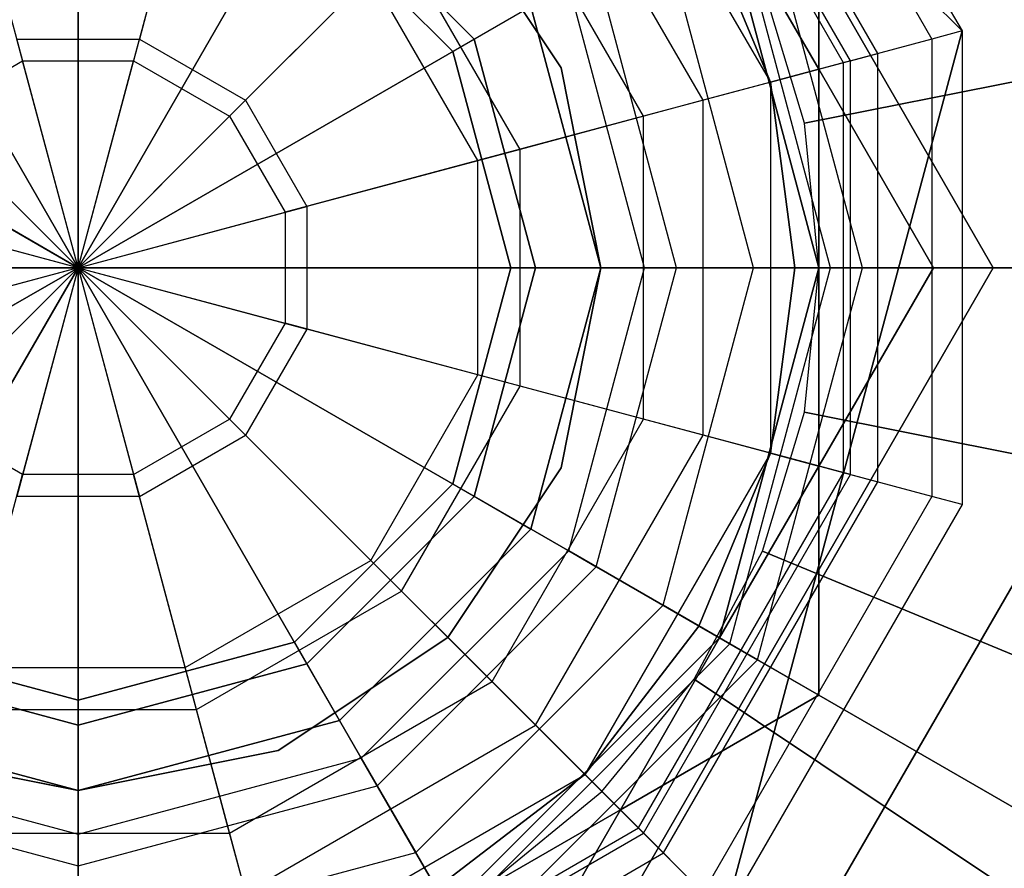
# Model space of a CAD drawing. Extents: x -2650 to 5741, y -2650 to 2650.
# Drawn here: x -1 to 11, y -7 to 3 of the extents above; entities that cross this region are included whole.
import ezdxf

# ---------------------------------------------------------------- set-up
doc = ezdxf.new("R2010")
doc.units = 0

msp = doc.modelspace()

# ---------------------------------------------------------------- linework, layer by layer
at = {"color": 0}
for p, q in [((0, 0, 1605), (0, 53.362791, 1605)), ((0, 53.362791, 1610), (0, 0, 1610)), ((0, 53.362791, 1605), (0, 0, 1605)), ((0, 0, 1485), (0, 47.9, 1485)), ((0, 0, 1605), (-26.681395, 46.213533, 1605)), ((-26.681395, 46.213533, 1610), (0, 0, 1610)), ((-26.681395, 46.213533, 1605), (0, 0, 1605)), ((0, 0, 1605), (26.681395, 46.213533, 1605)), ((26.681395, 46.213533, 1610), (0, 0, 1610)), ((26.681395, 46.213533, 1605), (0, 0, 1605)), ((0, 0, 1485), (-23.95, 41.482617, 1485)), ((0, 0, 1485), (23.95, 41.482617, 1485)), ((0, 0, 1605), (-46.213533, 26.681395, 1605)), ((-46.213533, 26.681395, 1610), (0, 0, 1610)), ((-46.213533, 26.681395, 1605), (0, 0, 1605)), ((0, 0, 1605), (46.213533, 26.681395, 1605)), ((46.213533, 26.681395, 1610), (0, 0, 1610)), ((46.213533, 26.681395, 1605), (0, 0, 1605)), ((0, 0, 1485), (-41.482617, 23.95, 1485)), ((0, 0, 1485), (41.482617, 23.95, 1485)), ((10.142221, 2.7176, 1768), (2.7176, 10.142221, 1768)), ((2.7176, 10.142221, 1780), (10.142221, 2.7176, 1780)), ((5.25, 9.093267, 1768), (10.5, 0, 1768)), ((10.5, 0, 1776), (5.25, 9.093267, 1776)), ((7.424621, 7.424621, 1780), (10.142221, 2.7176, 1780)), ((7.171633, 7.171633, 1782.7176), (9.796633, 2.625, 1782.7176)), ((36.295002, 7.219525, 1765), (8.336675, 1.658268, 1765)), ((8.336675, 1.658268, 1762.5), (35.340181, 7.029599, 1762.5)), ((9.176295, 2.458781, 1780), (6.717514, 6.717514, 1780)), ((8.863621, 2.375, 1782.458781), (6.488621, 6.488621, 1782.458781)), ((8.783421, 2.353511, 1785.25), (6.429911, 6.429911, 1785.25)), ((7.946905, 2.129367, 1784.75), (5.817538, 5.817538, 1784.75)), ((7.171633, 1.921633, 1787.424621), (5.25, 5.25, 1787.424621)), ((1.3588, 5.071111, 1789.093267), (0.703367, 2.625, 1790.142221)), ((8.5, 4.907477, 1471.081864), (8.5, 2.277568, 1471.668088)), ((8.5, 2.277568, 1462.331912), (8.5, 4.907477, 1462.918136)), ((6.488621, 1.738621, 1786.717514), (4.75, 4.75, 1786.717514)), ((-1.22939, 4.588148, 1788.227241), (-0.636379, 2.375, 1789.176295)), ((1.22939, 4.588148, 1788.227241), (0.636379, 2.375, 1789.176295)), ((2.625, 4.546633, 1776), (4.546633, 2.625, 1776)), ((4.299577, 2.482362, 1785), (2.482362, 4.299577, 1785)), ((2.482362, 4.299577, 1455), (4.299577, 2.482362, 1455)), ((5.543277, 2.296101, 1462), (4.242641, 4.242641, 1462)), ((4.242641, 4.242641, 1472), (5.543277, 2.296101, 1472)), ((5.543277, 2.296101, 1472), (4.242641, 4.242641, 1472)), ((4.242641, 4.242641, 1482), (5.543277, 2.296101, 1482)), ((5.543277, 2.296101, 1638), (4.242641, 4.242641, 1638)), ((4.242641, 4.242641, 1628), (5.543277, 2.296101, 1628)), ((8.5, 0, 1765), (7.361216, 4.25, 1765)), ((7.361216, 4.25, 1768), (8.5, 0, 1768)), ((8.5, 0, 1482), (7.361216, 4.25, 1482)), ((7.361216, 4.25, 1485), (8.5, 0, 1485)), ((7.361216, 4.25, 1481.84125), (8.5, 2.277568, 1481.668088)), ((8.5, 2.277568, 1472.331912), (7.361216, 4.25, 1472.15875)), ((7.361216, 4.25, 1628.15875), (8.5, 2.277568, 1628.331912)), ((8.5, 2.277568, 1637.668088), (7.361216, 4.25, 1637.84125)), ((8.5, 0, 1628), (7.361216, 4.25, 1628)), ((7.361216, 4.25, 1625), (8.5, 0, 1625)), ((7.123153, 4.112554, 1462), (7.944844, 2.128815, 1462)), ((7.944844, 2.128815, 1472), (7.123153, 4.112554, 1472)), ((7.123153, 4.112554, 1472), (7.944844, 2.128815, 1472)), ((7.944844, 2.128815, 1482), (7.123153, 4.112554, 1482)), ((7.123153, 4.112554, 1638), (7.944844, 2.128815, 1638)), ((7.944844, 2.128815, 1628), (7.123153, 4.112554, 1628)), ((3.712311, 3.712311, 1789.093267), (1.921633, 1.921633, 1790.142221)), ((5.071111, 1.3588, 1789.093267), (3.712311, 3.712311, 1789.093267)), ((3.358757, 3.358757, 1788.227241), (1.738621, 1.738621, 1789.176295)), ((4.588148, 1.22939, 1788.227241), (3.358757, 3.358757, 1788.227241)), ((8.336675, 1.658268, 1765), (7.852976, 3.252809, 1765)), ((8.336675, 1.658268, 1762.5), (7.852976, 3.252809, 1762.5)), ((5.196152, 3, 1784), (4.299577, 2.482362, 1785)), ((4.299577, 2.482362, 1455), (5.196152, 3, 1456)), ((5.196152, 3, 1784), (6, 0, 1784)), ((6, 0, 1456), (5.196152, 3, 1456)), ((7.424621, -7.424621, 1768), (10.142221, 2.7176, 1768)), ((10.142221, 2.7176, 1780), (7.424621, -7.424621, 1780)), ((10.142221, 2.7176, 1780), (9.796633, 2.625, 1782.7176)), ((10.142221, 2.7176, 1780), (10.142221, 2.7176, 1768)), ((10.142221, 2.7176, 1780), (10.142221, -2.7176, 1780)), ((-0.703367, 2.625, 1790.142221), (0.703367, 2.625, 1790.142221)), ((0, 0, 1790.5), (-0.703367, 2.625, 1790.142221)), ((0, 0, 1790.5), (0.703367, 2.625, 1790.142221)), ((0.703367, 2.625, 1790.142221), (1.921633, 1.921633, 1790.142221)), ((5.25, 0, 1768), (4.546633, 2.625, 1768)), ((4.546633, 2.625, 1776), (5.25, 0, 1776)), ((9.796633, 2.625, 1782.7176), (8.783421, 2.353511, 1785.25)), ((9.796633, 2.625, 1782.7176), (9.796633, -2.625, 1782.7176)), ((-1.738621, 1.738621, 1789.176295), (-0.636379, 2.375, 1789.176295)), ((-0.636379, 2.375, 1789.176295), (0.636379, 2.375, 1789.176295)), ((0, 0, 1789.5), (-0.636379, 2.375, 1789.176295)), ((0, 0, 1789.5), (0.636379, 2.375, 1789.176295)), ((0.636379, 2.375, 1789.176295), (1.738621, 1.738621, 1789.176295)), ((4.964724, 0, 1785), (4.299577, 2.482362, 1785)), ((4.299577, 2.482362, 1455), (4.964724, 0, 1455)), ((8.863621, 2.375, 1782.458781), (7.946905, 2.129367, 1784.75)), ((8.863621, 2.375, 1782.458781), (9.176295, 2.458781, 1780)), ((8.863621, -2.375, 1782.458781), (8.863621, 2.375, 1782.458781)), ((9.176295, -2.458781, 1780), (9.176295, 2.458781, 1780)), ((6, 0, 1462), (5.543277, 2.296101, 1462)), ((5.543277, 2.296101, 1472), (6, 0, 1472)), ((5.543277, 2.296101, 1472), (5.543277, 2.296101, 1462)), ((6, 0, 1472), (5.543277, 2.296101, 1472)), ((5.543277, 2.296101, 1482), (6, 0, 1482)), ((5.543277, 2.296101, 1482), (5.543277, 2.296101, 1472)), ((6, 0, 1638), (5.543277, 2.296101, 1638)), ((5.543277, 2.296101, 1628), (6, 0, 1628)), ((5.543277, 2.296101, 1628), (5.543277, 2.296101, 1638)), ((8.783421, 2.353511, 1785.25), (7.171633, 1.921633, 1787.424621)), ((7.944844, 2.128815, 1462), (8.5, 2.277568, 1462.331912)), ((8.5, 2.277568, 1471.668088), (7.944844, 2.128815, 1472)), ((7.944844, 2.128815, 1472), (8.5, 2.277568, 1472.331912)), ((8.5, 2.277568, 1481.668088), (7.944844, 2.128815, 1482)), ((7.944844, 2.128815, 1638), (8.5, 2.277568, 1637.668088)), ((8.5, 2.277568, 1628.331912), (7.944844, 2.128815, 1628)), ((8.5, 2.277568, 1471.668088), (8.5, 0, 1471.84125)), ((8.5, 0, 1462.15875), (8.5, 2.277568, 1462.331912)), ((8.5, 2.277568, 1481.668088), (9.814955, 0, 1481.081864)), ((9.814955, 0, 1472.918136), (8.5, 2.277568, 1472.331912)), ((8.5, 2.277568, 1628.331912), (9.814955, 0, 1628.918136)), ((9.814955, 0, 1637.081864), (8.5, 2.277568, 1637.668088)), ((8.783421, -2.353511, 1785.25), (8.783421, 2.353511, 1785.25)), ((7.946905, 2.129367, 1784.75), (6.488621, 1.738621, 1786.717514)), ((7.944844, 2.128815, 1462), (8.225108, 0, 1462)), ((8.225108, 0, 1472), (7.944844, 2.128815, 1472)), ((7.944844, 2.128815, 1472), (8.225108, 0, 1472)), ((8.225108, 0, 1482), (7.944844, 2.128815, 1482)), ((7.944844, 2.128815, 1638), (8.225108, 0, 1638)), ((8.225108, 0, 1628), (7.944844, 2.128815, 1628)), ((7.946905, -2.129367, 1784.75), (7.946905, 2.129367, 1784.75)), ((0, 0, 1790.5), (-1.921633, 1.921633, 1790.142221)), ((0, 0, 1790.5), (1.921633, 1.921633, 1790.142221)), ((1.921633, 1.921633, 1790.142221), (2.625, 0.703367, 1790.142221)), ((7.171633, 1.921633, 1787.424621), (5.071111, 1.3588, 1789.093267)), ((7.171633, -1.921633, 1787.424621), (7.171633, 1.921633, 1787.424621)), ((0, 0, 1789.5), (-1.738621, 1.738621, 1789.176295)), ((0, 0, 1789.5), (1.738621, 1.738621, 1789.176295)), ((1.738621, 1.738621, 1789.176295), (2.375, 0.636379, 1789.176295)), ((6.488621, 1.738621, 1786.717514), (4.588148, 1.22939, 1788.227241)), ((6.488621, -1.738621, 1786.717514), (6.488621, 1.738621, 1786.717514)), ((8.5, 0, 1765), (8.336675, 1.658268, 1765)), ((8.336675, 1.658268, 1765), (8.336675, 1.658268, 1762.5)), ((8.5, 0, 1762.5), (8.336675, 1.658268, 1762.5)), ((5.071111, 1.3588, 1789.093267), (2.625, 0.703367, 1790.142221)), ((5.071111, -1.3588, 1789.093267), (5.071111, 1.3588, 1789.093267)), ((4.588148, 1.22939, 1788.227241), (2.375, 0.636379, 1789.176295)), ((4.588148, -1.22939, 1788.227241), (4.588148, 1.22939, 1788.227241)), ((0, 0, 1790.5), (-2.625, 0.703367, 1790.142221)), ((0, 0, 1790.5), (2.625, 0.703367, 1790.142221)), ((2.625, 0.703367, 1790.142221), (2.625, -0.703367, 1790.142221)), ((0, 0, 1789.5), (-2.375, 0.636379, 1789.176295)), ((0, 0, 1789.5), (2.375, 0.636379, 1789.176295)), ((2.375, 0.636379, 1789.176295), (2.375, -0.636379, 1789.176295)), ((0, 0, 1605), (-53.362791, 0, 1605)), ((-53.362791, 0, 1610), (0, 0, 1610)), ((-53.362791, 0, 1605), (0, 0, 1605)), ((0, 0, 1485), (-47.9, 0, 1485)), ((0, 0, 1605), (-46.213533, -26.681395, 1605)), ((-46.213533, -26.681395, 1610), (0, 0, 1610)), ((-46.213533, -26.681395, 1605), (0, 0, 1605)), ((0, 0, 1485), (-41.482617, -23.95, 1485)), ((0, 0, 1605), (-26.681395, -46.213533, 1605)), ((-26.681395, -46.213533, 1610), (0, 0, 1610)), ((-26.681395, -46.213533, 1605), (0, 0, 1605)), ((0, 0, 1485), (-23.95, -41.482617, 1485)), ((0, 0, 1790.5), (-2.625, -0.703367, 1790.142221)), ((0, 0, 1789.5), (-2.375, -0.636379, 1789.176295)), ((0, 0, 1790.5), (-1.921633, -1.921633, 1790.142221)), ((0, 0, 1789.5), (-1.738621, -1.738621, 1789.176295)), ((0, 0, 1790.5), (-0.703367, -2.625, 1790.142221)), ((0, 0, 1789.5), (-0.636379, -2.375, 1789.176295)), ((0, 0, 1790.5), (1.921633, -1.921633, 1790.142221)), ((0, 0, 1790.5), (2.625, -0.703367, 1790.142221)), ((0, 0, 1790.5), (0.703367, -2.625, 1790.142221)), ((0, 0, 1789.5), (1.738621, -1.738621, 1789.176295)), ((0, 0, 1789.5), (2.375, -0.636379, 1789.176295)), ((0, 0, 1789.5), (0.636379, -2.375, 1789.176295)), ((0, 0, 1605), (0, 0, 1605)), ((0, 0, 1610), (0, 0, 1610)), ((0, 0, 1610), (0, 0, 1605)), ((0, 0, 1605), (0, 0, 1605)), ((0, 0, 1610), (0, 0, 1610)), ((0, 0, 1610), (0, 0, 1605)), ((0, 0, 1605), (0, 0, 1605)), ((0, 0, 1610), (0, 0, 1610)), ((0, 0, 1610), (0, 0, 1605)), ((0, 0, 1605), (0, 0, 1605)), ((0, 0, 1610), (0, 0, 1610)), ((0, 0, 1610), (0, 0, 1605)), ((0, 0, 1605), (0, 0, 1605)), ((0, 0, 1610), (0, 0, 1610)), ((0, 0, 1610), (0, 0, 1605)), ((0, 0, 1605), (0, 0, 1605)), ((0, 0, 1610), (0, 0, 1610)), ((0, 0, 1610), (0, 0, 1605)), ((0, 0, 1605), (0, 0, 1605)), ((0, 0, 1610), (0, 0, 1610)), ((0, 0, 1610), (0, 0, 1605)), ((0, 0, 1605), (0, 0, 1605)), ((0, 0, 1610), (0, 0, 1610)), ((0, 0, 1610), (0, 0, 1605)), ((0, 0, 1605), (0, 0, 1605)), ((0, 0, 1605), (0, -53.362791, 1605)), ((0, -53.362791, 1610), (0, 0, 1610)), ((0, 0, 1610), (0, 0, 1610)), ((0, 0, 1610), (0, 0, 1605)), ((0, 0, 1605), (0, 0, 1605)), ((0, 0, 1605), (26.681395, -46.213533, 1605)), ((26.681395, -46.213533, 1610), (0, 0, 1610)), ((0, 0, 1610), (0, 0, 1610)), ((0, 0, 1610), (0, 0, 1605)), ((0, 0, 1605), (0, 0, 1605)), ((0, 0, 1605), (46.213533, -26.681395, 1605)), ((46.213533, -26.681395, 1610), (0, 0, 1610)), ((0, 0, 1610), (0, 0, 1610)), ((0, 0, 1610), (0, 0, 1605)), ((0, 0, 1605), (0, 0, 1605)), ((0, 0, 1605), (53.362791, 0, 1605)), ((53.362791, 0, 1610), (0, 0, 1610)), ((0, 0, 1610), (0, 0, 1610)), ((0, 0, 1610), (0, 0, 1605)), ((0, 0, 1485), (0, 0, 1485)), ((0, 0, 1605), (0, 0, 1605)), ((0, 0, 1605), (0, 0, 1485)), ((0, 0, 1485), (0, 0, 1485)), ((0, 0, 1605), (0, 0, 1605)), ((0, 0, 1605), (0, 0, 1485)), ((0, 0, 1485), (0, 0, 1485)), ((0, 0, 1605), (0, 0, 1605)), ((0, 0, 1605), (0, 0, 1485)), ((0, 0, 1485), (0, 0, 1485)), ((0, 0, 1605), (0, 0, 1605)), ((0, 0, 1605), (0, 0, 1485)), ((0, 0, 1485), (0, 0, 1485)), ((0, 0, 1605), (0, 0, 1605)), ((0, 0, 1605), (0, 0, 1485)), ((0, 0, 1485), (0, 0, 1485)), ((0, 0, 1605), (0, 0, 1605)), ((0, 0, 1605), (0, 0, 1485)), ((0, 0, 1485), (0, 0, 1485)), ((0, 0, 1605), (0, 0, 1605)), ((0, 0, 1605), (0, 0, 1485)), ((0, 0, 1485), (0, 0, 1485)), ((0, 0, 1605), (0, 0, 1605)), ((0, 0, 1605), (0, 0, 1485)), ((0, 0, 1485), (0, 0, 1485)), ((0, 0, 1485), (0, -47.9, 1485)), ((0, -53.362791, 1605), (0, 0, 1605)), ((0, 0, 1605), (0, 0, 1605)), ((0, 0, 1605), (0, 0, 1485)), ((0, 0, 1485), (0, 0, 1485)), ((0, 0, 1485), (23.95, -41.482617, 1485)), ((26.681395, -46.213533, 1605), (0, 0, 1605)), ((0, 0, 1605), (0, 0, 1605)), ((0, 0, 1605), (0, 0, 1485)), ((0, 0, 1485), (0, 0, 1485)), ((0, 0, 1485), (41.482617, -23.95, 1485)), ((46.213533, -26.681395, 1605), (0, 0, 1605)), ((0, 0, 1605), (0, 0, 1605)), ((0, 0, 1605), (0, 0, 1485)), ((0, 0, 1485), (0, 0, 1485)), ((0, 0, 1485), (47.9, 0, 1485)), ((53.362791, 0, 1605), (0, 0, 1605)), ((0, 0, 1605), (0, 0, 1605)), ((0, 0, 1605), (0, 0, 1485)), ((4.299577, -2.482362, 1785), (4.964724, 0, 1785)), ((4.964724, 0, 1455), (4.299577, -2.482362, 1455)), ((4.964724, 0, 1785), (6, 0, 1784)), ((6, 0, 1456), (4.964724, 0, 1455)), ((6, 0, 1784), (5.196152, -3, 1784)), ((5.196152, -3, 1456), (6, 0, 1456)), ((10.5, 0, 1768), (5.25, -9.093267, 1768)), ((5.25, -9.093267, 1776), (10.5, 0, 1776)), ((5.543277, -2.296101, 1462), (6, 0, 1462)), ((6, 0, 1472), (5.543277, -2.296101, 1472)), ((5.543277, -2.296101, 1472), (6, 0, 1472)), ((6, 0, 1482), (5.543277, -2.296101, 1482)), ((5.543277, -2.296101, 1638), (6, 0, 1638)), ((6, 0, 1628), (5.543277, -2.296101, 1628)), ((6, 0, 1462), (6, 0, 1472)), ((6, 0, 1482), (6, 0, 1472)), ((6, 0, 1628), (6, 0, 1638)), ((6, 0, 1784), (6, 0, 1456)), ((7.361216, -4.25, 1765), (8.5, 0, 1765)), ((8.5, 0, 1768), (7.361216, -4.25, 1768)), ((7.361216, -4.25, 1482), (8.5, 0, 1482)), ((8.5, 0, 1485), (7.361216, -4.25, 1485)), ((7.361216, -4.25, 1628), (8.5, 0, 1628)), ((8.5, 0, 1625), (7.361216, -4.25, 1625)), ((8.225108, 0, 1462), (7.944844, -2.128815, 1462)), ((7.944844, -2.128815, 1472), (8.225108, 0, 1472)), ((8.225108, 0, 1472), (7.944844, -2.128815, 1472)), ((7.944844, -2.128815, 1482), (8.225108, 0, 1482)), ((8.225108, 0, 1638), (7.944844, -2.128815, 1638)), ((7.944844, -2.128815, 1628), (8.225108, 0, 1628)), ((8.5, 0, 1462.15875), (8.225108, 0, 1462)), ((8.225108, 0, 1472), (8.5, 0, 1471.84125)), ((8.225108, 0, 1472), (9.814955, 0, 1472.918136)), ((9.814955, 0, 1481.081864), (8.225108, 0, 1482)), ((8.225108, 0, 1638), (9.814955, 0, 1637.081864)), ((9.814955, 0, 1628.918136), (8.225108, 0, 1628)), ((8.336675, -1.658268, 1765), (8.5, 0, 1765)), ((8.336675, -1.658268, 1762.5), (8.5, 0, 1762.5)), ((37.006063, 0, 1765), (8.5, 0, 1765)), ((8.5, 0, 1765), (8.5, 0, 1762.5)), ((8.5, 0, 1762.5), (36.032536, 0, 1762.5)), ((8.5, 0, 1471.84125), (8.5, -2.277568, 1471.668088)), ((8.5, -2.277568, 1462.331912), (8.5, 0, 1462.15875)), ((8.5, 0, 1765), (8.5, 0, 1768)), ((8.5, 0, 1482), (8.5, 0, 1485)), ((9.814955, 0, 1481.081864), (8.5, -2.277568, 1481.668088)), ((8.5, -2.277568, 1472.331912), (9.814955, 0, 1472.918136)), ((9.814955, 0, 1628.918136), (8.5, -2.277568, 1628.331912)), ((8.5, -2.277568, 1637.668088), (9.814955, 0, 1637.081864)), ((8.5, 0, 1628), (8.5, 0, 1625)), ((9.814955, 0, 1472.918136), (9.814955, 0, 1481.081864)), ((9.814955, 0, 1637.081864), (9.814955, 0, 1628.918136)), ((10.5, 0, 1768), (10.5, 0, 1776)), ((2.375, -0.636379, 1789.176295), (1.738621, -1.738621, 1789.176295)), ((4.588148, -1.22939, 1788.227241), (2.375, -0.636379, 1789.176295)), ((2.625, -0.703367, 1790.142221), (1.921633, -1.921633, 1790.142221)), ((5.071111, -1.3588, 1789.093267), (2.625, -0.703367, 1790.142221)), ((3.358757, -3.358757, 1788.227241), (4.588148, -1.22939, 1788.227241)), ((6.488621, -1.738621, 1786.717514), (4.588148, -1.22939, 1788.227241)), ((3.712311, -3.712311, 1789.093267), (5.071111, -1.3588, 1789.093267)), ((7.171633, -1.921633, 1787.424621), (5.071111, -1.3588, 1789.093267)), ((7.852976, -3.252809, 1765), (8.336675, -1.658268, 1765)), ((7.852976, -3.252809, 1762.5), (8.336675, -1.658268, 1762.5)), ((36.295002, -7.219525, 1765), (8.336675, -1.658268, 1765)), ((8.336675, -1.658268, 1765), (8.336675, -1.658268, 1762.5)), ((8.336675, -1.658268, 1762.5), (35.340181, -7.029599, 1762.5)), ((-0.636379, -2.375, 1789.176295), (-1.738621, -1.738621, 1789.176295)), ((0.636379, -2.375, 1789.176295), (1.738621, -1.738621, 1789.176295)), ((3.358757, -3.358757, 1788.227241), (1.738621, -1.738621, 1789.176295)), ((4.75, -4.75, 1786.717514), (6.488621, -1.738621, 1786.717514)), ((7.946905, -2.129367, 1784.75), (6.488621, -1.738621, 1786.717514)), ((0.703367, -2.625, 1790.142221), (1.921633, -1.921633, 1790.142221)), ((3.712311, -3.712311, 1789.093267), (1.921633, -1.921633, 1790.142221)), ((5.25, -5.25, 1787.424621), (7.171633, -1.921633, 1787.424621)), ((8.783421, -2.353511, 1785.25), (7.171633, -1.921633, 1787.424621)), ((5.817538, -5.817538, 1784.75), (7.946905, -2.129367, 1784.75)), ((7.944844, -2.128815, 1462), (7.123153, -4.112554, 1462)), ((7.123153, -4.112554, 1472), (7.944844, -2.128815, 1472)), ((7.944844, -2.128815, 1472), (7.123153, -4.112554, 1472)), ((7.123153, -4.112554, 1482), (7.944844, -2.128815, 1482)), ((7.944844, -2.128815, 1638), (7.123153, -4.112554, 1638)), ((7.123153, -4.112554, 1628), (7.944844, -2.128815, 1628)), ((7.944844, -2.128815, 1462), (8.5, -2.277568, 1462.331912)), ((8.5, -2.277568, 1471.668088), (7.944844, -2.128815, 1472)), ((7.944844, -2.128815, 1472), (8.5, -2.277568, 1472.331912)), ((8.5, -2.277568, 1481.668088), (7.944844, -2.128815, 1482)), ((7.944844, -2.128815, 1638), (8.5, -2.277568, 1637.668088)), ((8.5, -2.277568, 1628.331912), (7.944844, -2.128815, 1628)), ((8.863621, -2.375, 1782.458781), (7.946905, -2.129367, 1784.75)), ((4.242641, -4.242641, 1462), (5.543277, -2.296101, 1462)), ((5.543277, -2.296101, 1472), (4.242641, -4.242641, 1472)), ((4.242641, -4.242641, 1472), (5.543277, -2.296101, 1472)), ((5.543277, -2.296101, 1482), (4.242641, -4.242641, 1482)), ((4.242641, -4.242641, 1638), (5.543277, -2.296101, 1638)), ((5.543277, -2.296101, 1628), (4.242641, -4.242641, 1628)), ((5.543277, -2.296101, 1472), (5.543277, -2.296101, 1462)), ((5.543277, -2.296101, 1482), (5.543277, -2.296101, 1472)), ((5.543277, -2.296101, 1628), (5.543277, -2.296101, 1638)), ((6.429911, -6.429911, 1785.25), (8.783421, -2.353511, 1785.25)), ((8.5, -2.277568, 1481.668088), (7.361216, -4.25, 1481.84125)), ((7.361216, -4.25, 1472.15875), (8.5, -2.277568, 1472.331912)), ((8.5, -2.277568, 1628.331912), (7.361216, -4.25, 1628.15875)), ((7.361216, -4.25, 1637.84125), (8.5, -2.277568, 1637.668088)), ((8.5, -2.277568, 1471.668088), (8.5, -4.907477, 1471.081864)), ((8.5, -4.907477, 1462.918136), (8.5, -2.277568, 1462.331912)), ((9.796633, -2.625, 1782.7176), (8.783421, -2.353511, 1785.25)), ((-1.22939, -4.588148, 1788.227241), (-0.636379, -2.375, 1789.176295)), ((0.636379, -2.375, 1789.176295), (-0.636379, -2.375, 1789.176295)), ((1.22939, -4.588148, 1788.227241), (0.636379, -2.375, 1789.176295)), ((2.482362, -4.299577, 1785), (4.299577, -2.482362, 1785)), ((4.299577, -2.482362, 1455), (2.482362, -4.299577, 1455)), ((4.299577, -2.482362, 1785), (5.196152, -3, 1784)), ((4.299577, -2.482362, 1455), (5.196152, -3, 1456)), ((6.488621, -6.488621, 1782.458781), (8.863621, -2.375, 1782.458781)), ((6.717514, -6.717514, 1780), (9.176295, -2.458781, 1780)), ((8.863621, -2.375, 1782.458781), (9.176295, -2.458781, 1780)), ((0.703367, -2.625, 1790.142221), (-0.703367, -2.625, 1790.142221)), ((1.3588, -5.071111, 1789.093267), (0.703367, -2.625, 1790.142221)), ((9.796633, -2.625, 1782.7176), (7.171633, -7.171633, 1782.7176)), ((10.142221, -2.7176, 1780), (9.796633, -2.625, 1782.7176)), ((10.142221, -2.7176, 1780), (7.424621, -7.424621, 1780)), ((5.196152, -3, 1784), (3, -5.196152, 1784)), ((3, -5.196152, 1456), (5.196152, -3, 1456)), ((5.196152, -3, 1456), (5.196152, -3, 1784)), ((11.108147, -2.976419, 1768), (8.131728, -8.131728, 1768)), ((8.131728, -8.131728, 1780), (11.108147, -2.976419, 1780)), ((7.067492, -4.722347, 1765), (7.852976, -3.252809, 1765)), ((7.067492, -4.722347, 1762.5), (7.852976, -3.252809, 1762.5)), ((34.189144, -14.161607, 1765), (7.852976, -3.252809, 1765)), ((7.852976, -3.252809, 1765), (7.852976, -3.252809, 1762.5)), ((7.852976, -3.252809, 1762.5), (33.289723, -13.789055, 1762.5)), ((1.22939, -4.588148, 1788.227241), (3.358757, -3.358757, 1788.227241)), ((4.75, -4.75, 1786.717514), (3.358757, -3.358757, 1788.227241)), ((1.3588, -5.071111, 1789.093267), (3.712311, -3.712311, 1789.093267)), ((5.25, -5.25, 1787.424621), (3.712311, -3.712311, 1789.093267)), ((7.123153, -4.112554, 1462), (5.81603, -5.81603, 1462)), ((5.81603, -5.81603, 1472), (7.123153, -4.112554, 1472)), ((7.123153, -4.112554, 1472), (5.81603, -5.81603, 1472)), ((5.81603, -5.81603, 1482), (7.123153, -4.112554, 1482)), ((7.123153, -4.112554, 1638), (5.81603, -5.81603, 1638)), ((5.81603, -5.81603, 1628), (7.123153, -4.112554, 1628)), ((7.123153, -4.112554, 1462), (8.5, -4.907477, 1462.918136)), ((8.5, -4.907477, 1471.081864), (7.123153, -4.112554, 1472)), ((7.123153, -4.112554, 1472), (7.361216, -4.25, 1472.15875)), ((7.361216, -4.25, 1481.84125), (7.123153, -4.112554, 1482)), ((7.123153, -4.112554, 1638), (7.361216, -4.25, 1637.84125)), ((7.361216, -4.25, 1628.15875), (7.123153, -4.112554, 1628)), ((2.296101, -5.543277, 1462), (4.242641, -4.242641, 1462)), ((4.242641, -4.242641, 1472), (2.296101, -5.543277, 1472)), ((2.296101, -5.543277, 1472), (4.242641, -4.242641, 1472)), ((4.242641, -4.242641, 1482), (2.296101, -5.543277, 1482)), ((2.296101, -5.543277, 1638), (4.242641, -4.242641, 1638)), ((4.242641, -4.242641, 1628), (2.296101, -5.543277, 1628)), ((4.242641, -4.242641, 1472), (4.242641, -4.242641, 1462)), ((4.242641, -4.242641, 1482), (4.242641, -4.242641, 1472)), ((4.242641, -4.242641, 1628), (4.242641, -4.242641, 1638)), ((4.25, -7.361216, 1765), (7.361216, -4.25, 1765)), ((7.361216, -4.25, 1768), (4.25, -7.361216, 1768)), ((4.25, -7.361216, 1482), (7.361216, -4.25, 1482)), ((7.361216, -4.25, 1485), (4.25, -7.361216, 1485)), ((4.25, -7.361216, 1628), (7.361216, -4.25, 1628)), ((7.361216, -4.25, 1625), (4.25, -7.361216, 1625)), ((7.361216, -4.25, 1481.84125), (6.222432, -6.222432, 1481.668088)), ((6.222432, -6.222432, 1472.331912), (7.361216, -4.25, 1472.15875)), ((7.361216, -4.25, 1628.15875), (6.222432, -6.222432, 1628.331912)), ((6.222432, -6.222432, 1637.668088), (7.361216, -4.25, 1637.84125)), ((7.361216, -4.25, 1768), (7.361216, -4.25, 1765)), ((7.361216, -4.25, 1485), (7.361216, -4.25, 1482)), ((7.361216, -4.25, 1625), (7.361216, -4.25, 1628)), ((-2.482362, -4.299577, 1785), (0, -4.964724, 1785)), ((0, -4.964724, 1455), (-2.482362, -4.299577, 1455)), ((0, -4.964724, 1785), (2.482362, -4.299577, 1785)), ((2.482362, -4.299577, 1455), (0, -4.964724, 1455)), ((2.482362, -4.299577, 1785), (3, -5.196152, 1784)), ((2.482362, -4.299577, 1455), (3, -5.196152, 1456)), ((-1.22939, -4.588148, 1788.227241), (1.22939, -4.588148, 1788.227241)), ((1.738621, -6.488621, 1786.717514), (1.22939, -4.588148, 1788.227241)), ((6.010408, -6.010408, 1765), (7.067492, -4.722347, 1765)), ((6.010408, -6.010408, 1762.5), (7.067492, -4.722347, 1762.5)), ((30.769417, -20.559467, 1765), (7.067492, -4.722347, 1765)), ((7.067492, -4.722347, 1765), (7.067492, -4.722347, 1762.5)), ((7.067492, -4.722347, 1762.5), (29.959959, -20.018604, 1762.5)), ((1.738621, -6.488621, 1786.717514), (4.75, -4.75, 1786.717514)), ((5.817538, -5.817538, 1784.75), (4.75, -4.75, 1786.717514)), ((0, -4.964724, 1785), (0, -6, 1784)), ((0, -4.964724, 1455), (0, -6, 1456)), ((8.5, -4.907477, 1471.081864), (6.222432, -6.222432, 1471.668088)), ((6.222432, -6.222432, 1462.331912), (8.5, -4.907477, 1462.918136)), ((8.5, -4.907477, 1462.918136), (8.5, -4.907477, 1471.081864)), ((-1.3588, -5.071111, 1789.093267), (1.3588, -5.071111, 1789.093267)), ((1.921633, -7.171633, 1787.424621), (1.3588, -5.071111, 1789.093267)), ((0, -6, 1784), (-3, -5.196152, 1784)), ((-3, -5.196152, 1456), (0, -6, 1456)), ((3, -5.196152, 1784), (0, -6, 1784)), ((0, -6, 1456), (3, -5.196152, 1456)), ((3, -5.196152, 1456), (3, -5.196152, 1784)), ((1.921633, -7.171633, 1787.424621), (5.25, -5.25, 1787.424621)), ((6.429911, -6.429911, 1785.25), (5.25, -5.25, 1787.424621)), ((-2.296101, -5.543277, 1462), (0, -6, 1462)), ((0, -6, 1472), (-2.296101, -5.543277, 1472)), ((-2.296101, -5.543277, 1472), (0, -6, 1472)), ((0, -6, 1482), (-2.296101, -5.543277, 1482)), ((-2.296101, -5.543277, 1638), (0, -6, 1638)), ((0, -6, 1628), (-2.296101, -5.543277, 1628)), ((0, -6, 1462), (2.296101, -5.543277, 1462)), ((2.296101, -5.543277, 1472), (0, -6, 1472)), ((0, -6, 1472), (2.296101, -5.543277, 1472)), ((2.296101, -5.543277, 1482), (0, -6, 1482)), ((0, -6, 1638), (2.296101, -5.543277, 1638)), ((2.296101, -5.543277, 1628), (0, -6, 1628)), ((2.296101, -5.543277, 1472), (2.296101, -5.543277, 1462)), ((2.296101, -5.543277, 1482), (2.296101, -5.543277, 1472)), ((2.296101, -5.543277, 1628), (2.296101, -5.543277, 1638)), ((2.129367, -7.946905, 1784.75), (5.817538, -5.817538, 1784.75)), ((5.81603, -5.81603, 1462), (4.112554, -7.123153, 1462)), ((4.112554, -7.123153, 1472), (5.81603, -5.81603, 1472)), ((5.81603, -5.81603, 1472), (4.112554, -7.123153, 1472)), ((4.112554, -7.123153, 1482), (5.81603, -5.81603, 1482)), ((5.81603, -5.81603, 1638), (4.112554, -7.123153, 1638)), ((4.112554, -7.123153, 1628), (5.81603, -5.81603, 1628)), ((5.81603, -5.81603, 1462), (6.222432, -6.222432, 1462.331912)), ((6.222432, -6.222432, 1471.668088), (5.81603, -5.81603, 1472)), ((5.81603, -5.81603, 1472), (6.222432, -6.222432, 1472.331912)), ((6.222432, -6.222432, 1481.668088), (5.81603, -5.81603, 1482)), ((5.81603, -5.81603, 1638), (6.222432, -6.222432, 1637.668088)), ((6.222432, -6.222432, 1628.331912), (5.81603, -5.81603, 1628)), ((6.488621, -6.488621, 1782.458781), (5.817538, -5.817538, 1784.75)), ((0, -6, 1472), (0, -6, 1462)), ((0, -6, 1472), (0, -6, 1482)), ((0, -6, 1638), (0, -6, 1628)), ((0, -6, 1456), (0, -6, 1784)), ((4.722347, -7.067492, 1765), (6.010408, -6.010408, 1765)), ((4.722347, -7.067492, 1762.5), (6.010408, -6.010408, 1762.5)), ((26.167238, -26.167238, 1765), (6.010408, -6.010408, 1765)), ((6.010408, -6.010408, 1765), (6.010408, -6.010408, 1762.5)), ((6.010408, -6.010408, 1762.5), (25.478851, -25.478851, 1762.5)), ((6.222432, -6.222432, 1471.668088), (4.25, -7.361216, 1471.84125)), ((4.25, -7.361216, 1462.15875), (6.222432, -6.222432, 1462.331912)), ((6.222432, -6.222432, 1481.668088), (4.907477, -8.5, 1481.081864)), ((4.907477, -8.5, 1472.918136), (6.222432, -6.222432, 1472.331912)), ((6.222432, -6.222432, 1628.331912), (4.907477, -8.5, 1628.918136)), ((4.907477, -8.5, 1637.081864), (6.222432, -6.222432, 1637.668088)), ((2.353511, -8.783421, 1785.25), (6.429911, -6.429911, 1785.25)), ((7.171633, -7.171633, 1782.7176), (6.429911, -6.429911, 1785.25)), ((-1.738621, -6.488621, 1786.717514), (1.738621, -6.488621, 1786.717514)), ((2.129367, -7.946905, 1784.75), (1.738621, -6.488621, 1786.717514)), ((2.375, -8.863621, 1782.458781), (6.488621, -6.488621, 1782.458781)), ((6.717514, -6.717514, 1780), (6.488621, -6.488621, 1782.458781)), ((2.458781, -9.176295, 1780), (6.717514, -6.717514, 1780))]:
    msp.add_line(p, q, dxfattribs=at)
at = {"color": 2}
for p, q in [((4.546633, 2.625, 1768), (2.625, 4.546633, 1768)), ((9, 0, 1776), (7.794229, 4.5, 1776)), ((9, 0, 1779), (7.794229, 4.5, 1779)), ((9, 0, 1779), (7.794229, 4.5, 1779)), ((8.633883, 0, 1779.883883), (7.477162, 4.316942, 1779.883883)), ((8.633883, 0, 1778.116117), (7.477162, 4.316942, 1778.116117)), ((7.75, 0, 1780.25), (6.711697, 3.875, 1780.25)), ((7.75, 0, 1777.75), (6.711697, 3.875, 1777.75)), ((6.866117, 0, 1779.883883), (5.946231, 3.433058, 1779.883883)), ((6.866117, 0, 1778.116117), (5.946231, 3.433058, 1778.116117)), ((6.5, 0, 1779), (5.629165, 3.25, 1779)), ((6.5, 0, 1776), (5.629165, 3.25, 1776)), ((6.5, 0, 1779), (5.629165, 3.25, 1779)), ((4.546633, 2.625, 1776), (4.546633, 2.625, 1768)), ((0, 0, -2803.722338), (2.750195, 0, -2803.722338)), ((0, 0, -2403.722338), (7.666435, 0, -2403.722338)), ((0, 0, -2803.722338), (2.750195, 0, -2803.722338)), ((0, 0, -2403.722338), (7.666435, 0, -2403.722338)), ((0, 0, -2803.722338), (2.750195, 0, -2803.722338)), ((0, 0, -2403.722338), (7.666435, 0, -2403.722338)), ((0, 0, -2803.722338), (2.750195, 0, -2803.722338)), ((0, 0, -2403.722338), (7.666435, 0, -2403.722338)), ((0, 0, -2803.722338), (2.750195, 0, -2803.722338)), ((0, 0, -2403.722338), (7.666435, 0, -2403.722338)), ((0, 0, -2803.722338), (2.750195, 0, -2803.722338)), ((0, 0, -2403.722338), (7.666435, 0, -2403.722338)), ((0, 0, -2803.722338), (2.750195, 0, -2803.722338)), ((0, 0, -2403.722338), (7.666435, 0, -2403.722338)), ((0, 0, -2803.722338), (2.750195, 0, -2803.722338)), ((0, 0, -2403.722338), (7.666435, 0, -2403.722338)), ((0, 0, -2803.722338), (2.750195, 0, -2803.722338)), ((0, 0, -2403.722338), (7.666435, 0, -2403.722338)), ((0, 0, -2803.722338), (2.750195, 0, -2803.722338)), ((0, 0, -2403.722338), (7.666435, 0, -2403.722338)), ((0, 0, -2803.722338), (2.750195, 0, -2803.722338)), ((0, 0, -2403.722338), (7.666435, 0, -2403.722338)), ((0, 0, -2803.722338), (2.750195, 0, -2803.722338)), ((0, 0, -2403.722338), (7.666435, 0, -2403.722338)), ((4.546633, -2.625, 1768), (5.25, 0, 1768)), ((5.25, 0, 1776), (4.546633, -2.625, 1776)), ((5.25, 0, 1768), (5.25, 0, 1776)), ((5.629165, -3.25, 1779), (6.5, 0, 1779)), ((5.629165, -3.25, 1776), (6.5, 0, 1776)), ((5.629165, -3.25, 1779), (6.5, 0, 1779)), ((5.946231, -3.433058, 1779.883883), (6.866117, 0, 1779.883883)), ((5.946231, -3.433058, 1778.116117), (6.866117, 0, 1778.116117)), ((9, 0, 1779), (6.5, 0, 1779)), ((6.5, 0, 1779), (6.5, 0, 1776)), ((6.5, 0, 1776), (9, 0, 1776)), ((6.866117, 0, 1779.883883), (6.5, 0, 1779)), ((6.5, 0, 1779), (6.866117, 0, 1778.116117)), ((6.711697, -3.875, 1780.25), (7.75, 0, 1780.25)), ((6.711697, -3.875, 1777.75), (7.75, 0, 1777.75)), ((7.75, 0, 1780.25), (6.866117, 0, 1779.883883)), ((6.866117, 0, 1778.116117), (7.75, 0, 1777.75)), ((7.477162, -4.316942, 1779.883883), (8.633883, 0, 1779.883883)), ((7.477162, -4.316942, 1778.116117), (8.633883, 0, 1778.116117)), ((8.633883, 0, 1779.883883), (7.75, 0, 1780.25)), ((7.75, 0, 1777.75), (8.633883, 0, 1778.116117)), ((7.794229, -4.5, 1776), (9, 0, 1776)), ((7.794229, -4.5, 1779), (9, 0, 1779)), ((7.794229, -4.5, 1779), (9, 0, 1779)), ((9, 0, 1779), (8.633883, 0, 1779.883883)), ((8.633883, 0, 1778.116117), (9, 0, 1779)), ((9, 0, 1776), (9, 0, 1779)), ((2.625, -4.546633, 1768), (4.546633, -2.625, 1768)), ((4.546633, -2.625, 1776), (2.625, -4.546633, 1776)), ((4.546633, -2.625, 1776), (4.546633, -2.625, 1768)), ((3.25, -5.629165, 1779), (5.629165, -3.25, 1779)), ((3.25, -5.629165, 1776), (5.629165, -3.25, 1776)), ((3.25, -5.629165, 1779), (5.629165, -3.25, 1779)), ((7.794229, -4.5, 1779), (5.629165, -3.25, 1779)), ((5.629165, -3.25, 1779), (5.629165, -3.25, 1776)), ((5.629165, -3.25, 1776), (7.794229, -4.5, 1776)), ((5.946231, -3.433058, 1779.883883), (5.629165, -3.25, 1779)), ((5.629165, -3.25, 1779), (5.946231, -3.433058, 1778.116117)), ((3.433058, -5.946231, 1779.883883), (5.946231, -3.433058, 1779.883883)), ((3.433058, -5.946231, 1778.116117), (5.946231, -3.433058, 1778.116117)), ((6.711697, -3.875, 1780.25), (5.946231, -3.433058, 1779.883883)), ((5.946231, -3.433058, 1778.116117), (6.711697, -3.875, 1777.75)), ((3.875, -6.711697, 1780.25), (6.711697, -3.875, 1780.25)), ((3.875, -6.711697, 1777.75), (6.711697, -3.875, 1777.75)), ((7.477162, -4.316942, 1779.883883), (6.711697, -3.875, 1780.25)), ((6.711697, -3.875, 1777.75), (7.477162, -4.316942, 1778.116117)), ((4.316942, -7.477162, 1779.883883), (7.477162, -4.316942, 1779.883883)), ((4.316942, -7.477162, 1778.116117), (7.477162, -4.316942, 1778.116117)), ((7.794229, -4.5, 1779), (7.477162, -4.316942, 1779.883883)), ((7.477162, -4.316942, 1778.116117), (7.794229, -4.5, 1779)), ((4.5, -7.794229, 1776), (7.794229, -4.5, 1776)), ((4.5, -7.794229, 1779), (7.794229, -4.5, 1779)), ((4.5, -7.794229, 1779), (7.794229, -4.5, 1779)), ((7.794229, -4.5, 1776), (7.794229, -4.5, 1779)), ((-2.625, -4.546633, 1768), (0, -5.25, 1768)), ((0, -5.25, 1776), (-2.625, -4.546633, 1776)), ((0, -5.25, 1768), (2.625, -4.546633, 1768)), ((2.625, -4.546633, 1776), (0, -5.25, 1776)), ((2.625, -4.546633, 1776), (2.625, -4.546633, 1768)), ((0, -5.25, 1776), (0, -5.25, 1768)), ((-3.25, -5.629165, 1779), (0, -6.5, 1779)), ((-3.25, -5.629165, 1776), (0, -6.5, 1776)), ((-3.25, -5.629165, 1779), (0, -6.5, 1779)), ((0, -6.5, 1779), (3.25, -5.629165, 1779)), ((0, -6.5, 1776), (3.25, -5.629165, 1776)), ((0, -6.5, 1779), (3.25, -5.629165, 1779)), ((4.5, -7.794229, 1779), (3.25, -5.629165, 1779)), ((3.25, -5.629165, 1779), (3.25, -5.629165, 1776)), ((3.25, -5.629165, 1776), (4.5, -7.794229, 1776)), ((3.433058, -5.946231, 1779.883883), (3.25, -5.629165, 1779)), ((3.25, -5.629165, 1779), (3.433058, -5.946231, 1778.116117)), ((-3.433058, -5.946231, 1779.883883), (0, -6.866117, 1779.883883)), ((-3.433058, -5.946231, 1778.116117), (0, -6.866117, 1778.116117)), ((0, -6.866117, 1779.883883), (3.433058, -5.946231, 1779.883883)), ((0, -6.866117, 1778.116117), (3.433058, -5.946231, 1778.116117)), ((3.875, -6.711697, 1780.25), (3.433058, -5.946231, 1779.883883)), ((3.433058, -5.946231, 1778.116117), (3.875, -6.711697, 1777.75)), ((0, -9, 1779), (0, -6.5, 1779)), ((0, -6.5, 1779), (0, -6.5, 1776)), ((0, -6.5, 1776), (0, -9, 1776)), ((0, -6.866117, 1779.883883), (0, -6.5, 1779)), ((0, -6.5, 1779), (0, -6.866117, 1778.116117)), ((0, -7.75, 1780.25), (3.875, -6.711697, 1780.25)), ((0, -7.75, 1777.75), (3.875, -6.711697, 1777.75)), ((4.316942, -7.477162, 1779.883883), (3.875, -6.711697, 1780.25)), ((3.875, -6.711697, 1777.75), (4.316942, -7.477162, 1778.116117)), ((0, -7.75, 1780.25), (0, -6.866117, 1779.883883)), ((0, -6.866117, 1778.116117), (0, -7.75, 1777.75))]:
    msp.add_line(p, q, dxfattribs=at)

doc.saveas('drawing.dxf')
